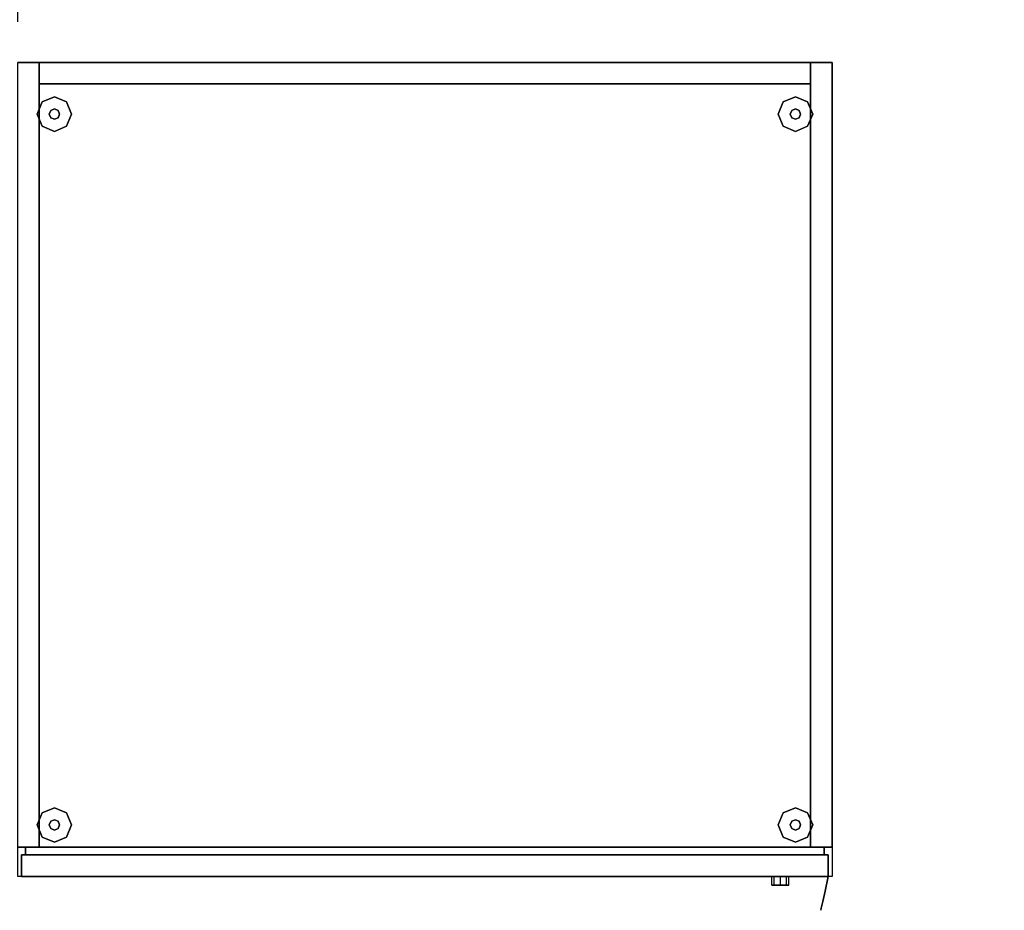
# Model space of a CAD drawing. Units: millimetres. Extents: x -18484 to 99298, y -23451 to 66753.
# Drawn here: x 13392 to 14118, y 40833 to 41489 of the extents above; entities that cross this region are included whole.
import ezdxf

# ---------------------------------------------------------------- set-up
doc = ezdxf.new("R2010")
doc.units = ezdxf.units.MM
doc.header["$LTSCALE"] = 200
doc.layers.get('DEFPOINTS').update_dxf_attribs({"color": 8})
doc.layers.add('IPXLIBROS', color=8, linetype='Continuous')
doc.styles.add('style2', font='romans.shx')
doc.dimstyles.new('LCP', dxfattribs={"dimtxt": 20, "dimasz": 15, "dimexe": 15, "dimexo": 30, "dimgap": 20, "dimtad": 0, "dimtih": 1, "dimtoh": 1, "dimdsep": 46, "dimtxsty": 'style2', "dimblk": 'DOTSMALL', "dimcen": 2.5, "dimadec": 0, "dimazin": 0, "dimtfac": 1, "dimtmove": 0, "dimatfit": 3, "dimldrblk": 'DOTSMALL', "dimfxl": 0, "dimtolj": 1, "dimtzin": 0, "dimarcsym": 0})

# ---------------------------------------------------------------- blocks, each defined once
blk = doc.blocks.new('_DotSmall')
at = {"color": 0, "linetype": 'ByBlock', "const_width": 0.5}
blk.add_lwpolyline([(-0.0625, 0, 1), (0.0625, 0, 1)], format="xyb", close=True, dxfattribs=at)
blk = doc.blocks.new('*D43')
at = {"layer": 'DEFPOINTS', "color": 0, "ltscale": 200}
for p in [(13390.86, 41593.88), (11590.83, 41457.39, 19.05), (13390.86, 41457.39, 19.05)]:
    blk.add_point(p, dxfattribs=at)
at = {"layer": 'IPXLIBROS', "color": 0, "lineweight": -2, "ltscale": 200}
for p, q in [((11590.83, 41487.39), (11590.83, 41608.88)), ((13390.86, 41487.39), (13390.86, 41608.88)), ((11590.83, 41593.88), (12146.32, 41593.88)), ((13390.86, 41593.88), (12835.37, 41593.88))]:
    blk.add_line(p, q, dxfattribs=at)
at = {"layer": 'IPXLIBROS', "color": 0, "lineweight": -2, "ltscale": 200, "xscale": 35, "yscale": 35, "zscale": 35, "rotation": 180}
blk.add_blockref('_DotSmall', (11590.83, 41593.88), dxfattribs=at)
at = {"layer": 'IPXLIBROS', "color": 0, "lineweight": -2, "ltscale": 200, "xscale": 35, "yscale": 35, "zscale": 35}
blk.add_blockref('_DotSmall', (13390.86, 41593.88), dxfattribs=at)
at = {"layer": 'IPXLIBROS', "color": 0, "ltscale": 200, "insert": (12490.84, 41593.88), "char_height": 100, "attachment_point": 5, "style": 'style2'}
blk.add_mtext('\\A1;1800mm', dxfattribs=at)

msp = doc.modelspace()

# ---------------------------------------------------------------- hatches: boundary and pattern name
at = {"layer": 'IPXLIBROS'}
h = msp.add_hatch(dxfattribs=at)
h.set_pattern_fill('ANSI31', color=256, scale=600, style=0)
h.set_pattern_definition([(45, (-242685.07, -7412.29), (-53.033009, 53.033009), [])])
h.paths.add_polyline_path([(27639.522, 41507.33), (27640.188, 42107.33), (26990.188, 42108.051), (26989.523, 41508.051)])
h.paths.add_polyline_path([(24639.526, 41502.708), (24640.191, 42102.708), (23990.192, 42103.429), (23989.526, 41503.429)])
h.paths.add_polyline_path([(21639.529, 41498.086), (21640.195, 42098.086), (20990.195, 42098.807), (20989.53, 41498.807)])
h.paths.add_polyline_path([(17994.627, 42094.192), (17993.962, 41494.192), (18643.961, 41493.471), (18644.627, 42093.471)])
h.paths.add_polyline_path([(15648.394, 41488.856), (15649.059, 42088.856), (14999.059, 42089.577), (14998.394, 41489.577)])
h.paths.add_polyline_path([(12005.818, 41484.967), (12655.818, 41484.246), (12656.483, 42084.246), (12006.484, 42084.966)])
h.paths.add_polyline_path([(11839.775, 42075.151), (11439.293, 42075.596), (11438.823, 41651.92), (11839.305, 41651.476)])
h.paths.add_polyline_path([(9552.557, 41657.688), (9553.023, 42077.688), (9133.023, 42078.153), (9132.557, 41658.154)])
h.paths.add_polyline_path([(6312.057, 41505.283), (6311.209, 42055.282), (5551.21, 42054.111), (5552.058, 41504.112)])
h.paths.add_polyline_path([(6035.996, 42585.768, 1), (6635.996, 42585.768), (6635.996, 43185.768, 1), (6035.996, 43185.768)])
h.paths.add_polyline_path([(12635.996, 42945.768), (12635.996, 43545.768, 1), (12035.996, 43545.768), (12035.996, 42945.768, 1)])
h.paths.add_polyline_path([(18635.996, 43545.768, 1), (18035.996, 43545.768), (18035.996, 42945.768, 1), (18635.996, 42945.768)])
h.paths.add_polyline_path([(24635.996, 43545.768, 1), (24035.996, 43545.768), (24035.996, 42945.768, 1), (24635.996, 42945.768)])
h.paths.add_polyline_path([(28935.996, 42945.768, 1), (29535.996, 42945.768), (29535.996, 43545.768, 1), (28935.996, 43545.768)])

# ---------------------------------------------------------------- linework, layer by layer
for points in [[(13406.731, 41457.386, 19.05), (13406.731, 41457.386, 1651), (13390.856, 41457.386, 1651), (13390.856, 41457.386, 19.05)], [(13390.856, 41457.386, 1651), (13406.731, 41457.386, 1651), (13406.731, 40879.094, 1651), (13390.856, 40879.094, 1651)], [(13390.856, 41457.386, 1651.003), (13990.865, 41457.386, 1651.003), (13990.865, 40857.377, 1651.003), (13390.856, 40857.377, 1651.003)], [(13406.731, 41457.386, 19.05), (13406.731, 41457.386, 1651), (13406.731, 41441.511, 1651), (13406.731, 41441.511, 19.05)], [(13974.99, 41457.386, 19.05), (13974.99, 41457.386, 1651), (13406.731, 41457.386, 1651), (13406.731, 41457.386, 19.05)], [(13406.731, 40879.094, 19.05), (13406.731, 40879.094, 1651), (13406.731, 41457.386, 1651), (13406.731, 41457.386, 19.05)], [(13406.731, 41457.386, 19.05), (13406.731, 41441.511, 19.05), (13974.99, 41441.511, 19.05), (13974.99, 41457.386, 19.05)], [(13406.731, 41457.386, 1651), (13974.99, 41457.386, 1651), (13974.99, 41441.511, 1651), (13406.731, 41441.511, 1651)], [(13974.99, 41441.511, 19.05), (13974.99, 41441.511, 1651), (13974.99, 41457.386, 1651), (13974.99, 41457.386, 19.05)], [(13974.99, 41457.386, 19.05), (13974.99, 41457.386, 1651), (13974.99, 40879.094, 1651), (13974.99, 40879.094, 19.05)], [(13990.865, 41457.386, 19.05), (13990.865, 41457.386, 1651), (13974.99, 41457.386, 1651), (13974.99, 41457.386, 19.05)], [(13974.99, 41457.386, 19.05), (13974.99, 40879.094, 19.05), (13990.865, 40879.094, 19.05), (13990.865, 41457.386, 19.05)], [(13974.99, 41457.386, 1651), (13990.865, 41457.386, 1651), (13990.865, 40879.094, 1651), (13974.99, 40879.094, 1651)], [(13990.865, 40879.094, 19.05), (13990.865, 40879.094, 1651), (13990.865, 41457.386, 1651), (13990.865, 41457.386, 19.05)], [(13406.731, 41441.511, 19.05), (13406.731, 41441.511, 1651), (13974.99, 41441.511, 1651), (13974.99, 41441.511, 19.05)], [(13390.856, 40879.094, 19.05), (13390.856, 40879.094, 1651), (13406.731, 40879.094, 1651), (13406.731, 40879.094, 19.05)], [(13396.571, 40879.094, 19.05), (13396.571, 40879.094, 1651), (13396.571, 40873.379, 1651), (13396.571, 40873.379, 19.05)], [(13985.15, 40879.094, 19.05), (13985.15, 40879.094, 1651), (13396.571, 40879.094, 1651), (13396.571, 40879.094, 19.05)], [(13396.571, 40879.094, 19.05), (13396.571, 40873.379, 19.05), (13985.15, 40873.379, 19.05), (13985.15, 40879.094, 19.05)], [(13396.571, 40879.094, 1651), (13985.15, 40879.094, 1651), (13985.15, 40873.379, 1651), (13396.571, 40873.379, 1651)], [(13974.99, 40879.094, 19.05), (13974.99, 40879.094, 1651), (13990.865, 40879.094, 1651), (13990.865, 40879.094, 19.05)], [(13985.15, 40873.379, 19.05), (13985.15, 40873.379, 1651), (13985.15, 40879.094, 1651), (13985.15, 40879.094, 19.05)], [(13393.713, 40873.379, 19.05), (13393.713, 40873.379, 1651), (13393.713, 40857.377, 1651), (13393.713, 40857.377, 19.05)], [(13988.007, 40873.379, 19.05), (13988.007, 40873.379, 1651), (13393.713, 40873.379, 1651), (13393.713, 40873.379, 19.05)], [(13393.713, 40873.379, 1651), (13988.007, 40873.379, 1651), (13988.007, 40857.377, 1651), (13393.713, 40857.377, 1651)], [(13396.571, 40873.379, 19.05), (13396.571, 40873.379, 1651), (13985.15, 40873.379, 1651), (13985.15, 40873.379, 19.05)], [(13988.007, 40857.377, 19.05), (13988.007, 40857.377, 1651), (13988.007, 40873.379, 1651), (13988.007, 40873.379, 19.05)], [(13393.713, 40857.377, 19.05), (13393.713, 40857.377, 1651), (13988.007, 40857.377, 1651), (13988.007, 40857.377, 19.05)]]:
    msp.add_3dface(points, dxfattribs=at)
for points, invisible_edges in [([(13408.863, 41428.266, 12.7), (13405.143, 41419.286, 12.7), (13405.143, 41419.286), (13408.863, 41428.266)], 8), ([(13417.843, 41431.986, 12.7), (13408.863, 41428.266, 12.7), (13408.863, 41428.266), (13417.843, 41431.986)], 8), ([(13426.824, 41428.266, 12.7), (13417.843, 41431.986, 12.7), (13417.843, 41431.986), (13426.824, 41428.266)], 8), ([(13430.543, 41419.286, 12.7), (13426.824, 41428.266, 12.7), (13426.824, 41428.266), (13430.543, 41419.286)], 8), ([(13954.897, 41428.266, 12.7), (13951.177, 41419.286, 12.7), (13951.177, 41419.286), (13954.897, 41428.266)], 8), ([(13963.877, 41431.986, 12.7), (13954.897, 41428.266, 12.7), (13954.897, 41428.266), (13963.877, 41431.986)], 8), ([(13972.858, 41428.266, 12.7), (13963.877, 41431.986, 12.7), (13963.877, 41431.986), (13972.858, 41428.266)], 8), ([(13976.577, 41419.286, 12.7), (13972.858, 41428.266, 12.7), (13972.858, 41428.266), (13976.577, 41419.286)], 8), ([(13405.143, 41419.286, 12.7), (13408.863, 41410.305, 12.7), (13408.863, 41410.305), (13405.143, 41419.286)], 8), ([(13415.149, 41421.98, 22.86), (13414.033, 41419.286, 22.86), (13414.033, 41419.286, 12.7), (13415.149, 41421.98, 12.7)], 8), ([(13414.033, 41419.286, 22.86), (13415.149, 41416.591, 22.86), (13415.149, 41416.591, 12.7), (13414.033, 41419.286, 12.7)], 8), ([(13417.843, 41423.096, 22.86), (13415.149, 41421.98, 22.86), (13415.149, 41421.98, 12.7), (13417.843, 41423.096, 12.7)], 8), ([(13420.537, 41421.98, 22.86), (13417.843, 41423.096, 22.86), (13417.843, 41423.096, 12.7), (13420.537, 41421.98, 12.7)], 8), ([(13421.653, 41419.286, 22.86), (13420.537, 41421.98, 22.86), (13420.537, 41421.98, 12.7), (13421.653, 41419.286, 12.7)], 8), ([(13420.537, 41416.591, 22.86), (13421.653, 41419.286, 22.86), (13421.653, 41419.286, 12.7), (13420.537, 41416.591, 12.7)], 8), ([(13426.824, 41410.305, 12.7), (13430.543, 41419.286, 12.7), (13430.543, 41419.286), (13426.824, 41410.305)], 8), ([(13951.177, 41419.286, 12.7), (13954.897, 41410.305, 12.7), (13954.897, 41410.305), (13951.177, 41419.286)], 8), ([(13961.183, 41421.98, 22.86), (13960.067, 41419.286, 22.86), (13960.067, 41419.286, 12.7), (13961.183, 41421.98, 12.7)], 8), ([(13960.067, 41419.286, 22.86), (13961.183, 41416.591, 22.86), (13961.183, 41416.591, 12.7), (13960.067, 41419.286, 12.7)], 8), ([(13963.877, 41423.096, 22.86), (13961.183, 41421.98, 22.86), (13961.183, 41421.98, 12.7), (13963.877, 41423.096, 12.7)], 8), ([(13966.571, 41421.98, 22.86), (13963.877, 41423.096, 22.86), (13963.877, 41423.096, 12.7), (13966.571, 41421.98, 12.7)], 8), ([(13967.687, 41419.286, 22.86), (13966.571, 41421.98, 22.86), (13966.571, 41421.98, 12.7), (13967.687, 41419.286, 12.7)], 8), ([(13966.571, 41416.591, 22.86), (13967.687, 41419.286, 22.86), (13967.687, 41419.286, 12.7), (13966.571, 41416.591, 12.7)], 8), ([(13972.858, 41410.305, 12.7), (13976.577, 41419.286, 12.7), (13976.577, 41419.286), (13972.858, 41410.305)], 8), ([(13415.149, 41416.591, 22.86), (13417.843, 41415.476, 22.86), (13417.843, 41415.476, 12.7), (13415.149, 41416.591, 12.7)], 8), ([(13417.843, 41415.476, 22.86), (13420.537, 41416.591, 22.86), (13420.537, 41416.591, 12.7), (13417.843, 41415.476, 12.7)], 8), ([(13961.183, 41416.591, 22.86), (13963.877, 41415.476, 22.86), (13963.877, 41415.476, 12.7), (13961.183, 41416.591, 12.7)], 8), ([(13963.877, 41415.476, 22.86), (13966.571, 41416.591, 22.86), (13966.571, 41416.591, 12.7), (13963.877, 41415.476, 12.7)], 8), ([(13408.863, 41410.305, 12.7), (13417.843, 41406.586, 12.7), (13417.843, 41406.586), (13408.863, 41410.305)], 8), ([(13417.843, 41406.586, 12.7), (13426.824, 41410.305, 12.7), (13426.824, 41410.305), (13417.843, 41406.586)], 8), ([(13954.897, 41410.305, 12.7), (13963.877, 41406.586, 12.7), (13963.877, 41406.586), (13954.897, 41410.305)], 8), ([(13963.877, 41406.586, 12.7), (13972.858, 41410.305, 12.7), (13972.858, 41410.305), (13963.877, 41406.586)], 8), ([(13408.863, 40904.457, 12.7), (13405.143, 40895.477, 12.7), (13405.143, 40895.477), (13408.863, 40904.457)], 8), ([(13417.843, 40908.177, 12.7), (13408.863, 40904.457, 12.7), (13408.863, 40904.457), (13417.843, 40908.177)], 8), ([(13426.824, 40904.457, 12.7), (13417.843, 40908.177, 12.7), (13417.843, 40908.177), (13426.824, 40904.457)], 8), ([(13430.543, 40895.477, 12.7), (13426.824, 40904.457, 12.7), (13426.824, 40904.457), (13430.543, 40895.477)], 8), ([(13954.897, 40904.457, 12.7), (13951.177, 40895.477, 12.7), (13951.177, 40895.477), (13954.897, 40904.457)], 8), ([(13963.877, 40908.177, 12.7), (13954.897, 40904.457, 12.7), (13954.897, 40904.457), (13963.877, 40908.177)], 8), ([(13972.858, 40904.457, 12.7), (13963.877, 40908.177, 12.7), (13963.877, 40908.177), (13972.858, 40904.457)], 8), ([(13976.577, 40895.477, 12.7), (13972.858, 40904.457, 12.7), (13972.858, 40904.457), (13976.577, 40895.477)], 8), ([(13415.149, 40898.171, 22.86), (13414.033, 40895.477, 22.86), (13414.033, 40895.477, 12.7), (13415.149, 40898.171, 12.7)], 8), ([(13417.843, 40899.287, 22.86), (13415.149, 40898.171, 22.86), (13415.149, 40898.171, 12.7), (13417.843, 40899.287, 12.7)], 8), ([(13420.537, 40898.171, 22.86), (13417.843, 40899.287, 22.86), (13417.843, 40899.287, 12.7), (13420.537, 40898.171, 12.7)], 8), ([(13421.653, 40895.477, 22.86), (13420.537, 40898.171, 22.86), (13420.537, 40898.171, 12.7), (13421.653, 40895.477, 12.7)], 8), ([(13961.183, 40898.171, 22.86), (13960.067, 40895.477, 22.86), (13960.067, 40895.477, 12.7), (13961.183, 40898.171, 12.7)], 8), ([(13963.877, 40899.287, 22.86), (13961.183, 40898.171, 22.86), (13961.183, 40898.171, 12.7), (13963.877, 40899.287, 12.7)], 8), ([(13966.571, 40898.171, 22.86), (13963.877, 40899.287, 22.86), (13963.877, 40899.287, 12.7), (13966.571, 40898.171, 12.7)], 8), ([(13967.687, 40895.477, 22.86), (13966.571, 40898.171, 22.86), (13966.571, 40898.171, 12.7), (13967.687, 40895.477, 12.7)], 8), ([(13405.143, 40895.477, 12.7), (13408.863, 40886.496, 12.7), (13408.863, 40886.496), (13405.143, 40895.477)], 8), ([(13414.033, 40895.477, 22.86), (13415.149, 40892.783, 22.86), (13415.149, 40892.783, 12.7), (13414.033, 40895.477, 12.7)], 8), ([(13415.149, 40892.783, 22.86), (13417.843, 40891.667, 22.86), (13417.843, 40891.667, 12.7), (13415.149, 40892.783, 12.7)], 8), ([(13417.843, 40891.667, 22.86), (13420.537, 40892.783, 22.86), (13420.537, 40892.783, 12.7), (13417.843, 40891.667, 12.7)], 8), ([(13420.537, 40892.783, 22.86), (13421.653, 40895.477, 22.86), (13421.653, 40895.477, 12.7), (13420.537, 40892.783, 12.7)], 8), ([(13426.824, 40886.496, 12.7), (13430.543, 40895.477, 12.7), (13430.543, 40895.477), (13426.824, 40886.496)], 8), ([(13951.177, 40895.477, 12.7), (13954.897, 40886.496, 12.7), (13954.897, 40886.496), (13951.177, 40895.477)], 8), ([(13960.067, 40895.477, 22.86), (13961.183, 40892.783, 22.86), (13961.183, 40892.783, 12.7), (13960.067, 40895.477, 12.7)], 8), ([(13961.183, 40892.783, 22.86), (13963.877, 40891.667, 22.86), (13963.877, 40891.667, 12.7), (13961.183, 40892.783, 12.7)], 8), ([(13963.877, 40891.667, 22.86), (13966.571, 40892.783, 22.86), (13966.571, 40892.783, 12.7), (13963.877, 40891.667, 12.7)], 8), ([(13966.571, 40892.783, 22.86), (13967.687, 40895.477, 22.86), (13967.687, 40895.477, 12.7), (13966.571, 40892.783, 12.7)], 8), ([(13972.858, 40886.496, 12.7), (13976.577, 40895.477, 12.7), (13976.577, 40895.477), (13972.858, 40886.496)], 8), ([(13408.863, 40886.496, 12.7), (13417.843, 40882.777, 12.7), (13417.843, 40882.777), (13408.863, 40886.496)], 8), ([(13417.843, 40882.777, 12.7), (13426.824, 40886.496, 12.7), (13426.824, 40886.496), (13417.843, 40882.777)], 8), ([(13954.897, 40886.496, 12.7), (13963.877, 40882.777, 12.7), (13963.877, 40882.777), (13954.897, 40886.496)], 8), ([(13963.877, 40882.777, 12.7), (13972.858, 40886.496, 12.7), (13972.858, 40886.496), (13963.877, 40882.777)], 8), ([(13946.415, 40851.027, 815.975), (13948.275, 40851.027, 811.485), (13948.275, 40857.377, 811.485), (13946.415, 40857.377, 815.975)], 8), ([(13948.275, 40851.027, 820.465), (13946.415, 40851.027, 815.975), (13946.415, 40857.377, 815.975), (13948.275, 40857.377, 820.465)], 8), ([(13948.275, 40851.027, 811.485), (13952.765, 40851.027, 809.625), (13952.765, 40857.377, 809.625), (13948.275, 40857.377, 811.485)], 8), ([(13952.765, 40851.027, 822.325), (13948.275, 40851.027, 820.465), (13948.275, 40857.377, 820.465), (13952.765, 40857.377, 822.325)], 8), ([(13952.765, 40851.027, 809.625), (13957.255, 40851.027, 811.485), (13957.255, 40857.377, 811.485), (13952.765, 40857.377, 809.625)], 8), ([(13957.255, 40851.027, 820.465), (13952.765, 40851.027, 822.325), (13952.765, 40857.377, 822.325), (13957.255, 40857.377, 820.465)], 8), ([(13957.255, 40851.027, 811.485), (13959.115, 40851.027, 815.975), (13959.115, 40857.377, 815.975), (13957.255, 40857.377, 811.485)], 8), ([(13959.115, 40851.027, 815.975), (13957.255, 40851.027, 820.465), (13957.255, 40857.377, 820.465), (13959.115, 40857.377, 815.975)], 8), ([(13985.663, 40846.757, 891.658), (13988.007, 40857.377, 908.05), (13988.007, 40857.52, 908.05), (13988.007, 40852.102, 890.256)], 12), ([(13988.007, 40857.377, 762), (13985.663, 40846.757, 778.392), (13988.007, 40851.994, 779.804), (13988.007, 40857.377, 762)], 6), ([(13988.007, 40857.377, 889.794), (13988.007, 40857.52, 908.05), (13988.007, 40852.102, 890.256)], 14), ([(13988.007, 40857.377, 816.769), (13988.007, 40857.377, 835.025), (13988.007, 40845.039, 835.037), (13988.007, 40845.803, 816.453)], 14), ([(13988.007, 40857.377, 780.256), (13988.007, 40857.377, 798.513), (13988.007, 40848.127, 797.998), (13988.007, 40851.994, 779.804)], 14), ([(13988.007, 40857.377, 762), (13988.007, 40857.377, 780.256), (13988.007, 40851.994, 779.804), (13988.007, 40857.377, 762)], 6), ([(13988.007, 40857.377, 798.513), (13988.007, 40857.377, 816.769), (13988.007, 40845.803, 816.453), (13988.007, 40848.127, 797.998)], 14), ([(13988.007, 40857.377, 853.281), (13988.007, 40857.377, 871.537), (13988.007, 40848.2, 872.07), (13988.007, 40845.84, 853.62)], 14), ([(13988.007, 40857.377, 835.025), (13988.007, 40857.377, 853.281), (13988.007, 40845.84, 853.62), (13988.007, 40845.039, 835.037)], 14), ([(13988.007, 40857.377, 871.537), (13988.007, 40857.377, 889.794), (13988.007, 40852.102, 890.256), (13988.007, 40848.2, 872.07)], 14), ([(13982.532, 40832.574, 835.025), (13982.887, 40834.179, 854.628), (13988.007, 40845.84, 853.62), (13988.007, 40845.039, 835.037)], 14), ([(13982.887, 40834.179, 815.422), (13982.532, 40832.574, 835.025), (13988.007, 40845.039, 835.037), (13988.007, 40845.803, 816.453)], 14), ([(13982.887, 40834.179, 854.628), (13983.94, 40838.951, 873.683), (13988.007, 40848.2, 872.07), (13988.007, 40845.84, 853.62)], 14), ([(13983.94, 40838.951, 796.367), (13982.887, 40834.179, 815.422), (13988.007, 40845.803, 816.453), (13988.007, 40848.127, 797.998)], 14), ([(13983.94, 40838.951, 873.683), (13985.663, 40846.757, 891.658), (13988.007, 40852.102, 890.256), (13988.007, 40848.2, 872.07)], 14), ([(13985.663, 40846.757, 778.392), (13983.94, 40838.951, 796.367), (13988.007, 40848.127, 797.998), (13988.007, 40851.994, 779.804)], 14)]:
    msp.add_3dface(points, dxfattribs=dict(at, invisible_edges=invisible_edges))

# ---------------------------------------------------------------- dimensions: what is measured, and where the dimension line sits
dim = msp.add_linear_dim(base=(13390.856, 41593.879), p1=(11590.829, 41457.386, 19.05), p2=(13390.856, 41457.386, 19.05), dimstyle='LCP', override={"dimtxt": 100, "dimasz": 35, "dimgap": 35, "dimdec": 0, "dimpost": 'mm'}, dxfattribs=at)
dim.commit()
dim.dimension.update_dxf_attribs({"geometry": '*D43', "text_midpoint": (12490.842, 41593.879)})

doc.saveas('drawing.dxf')
